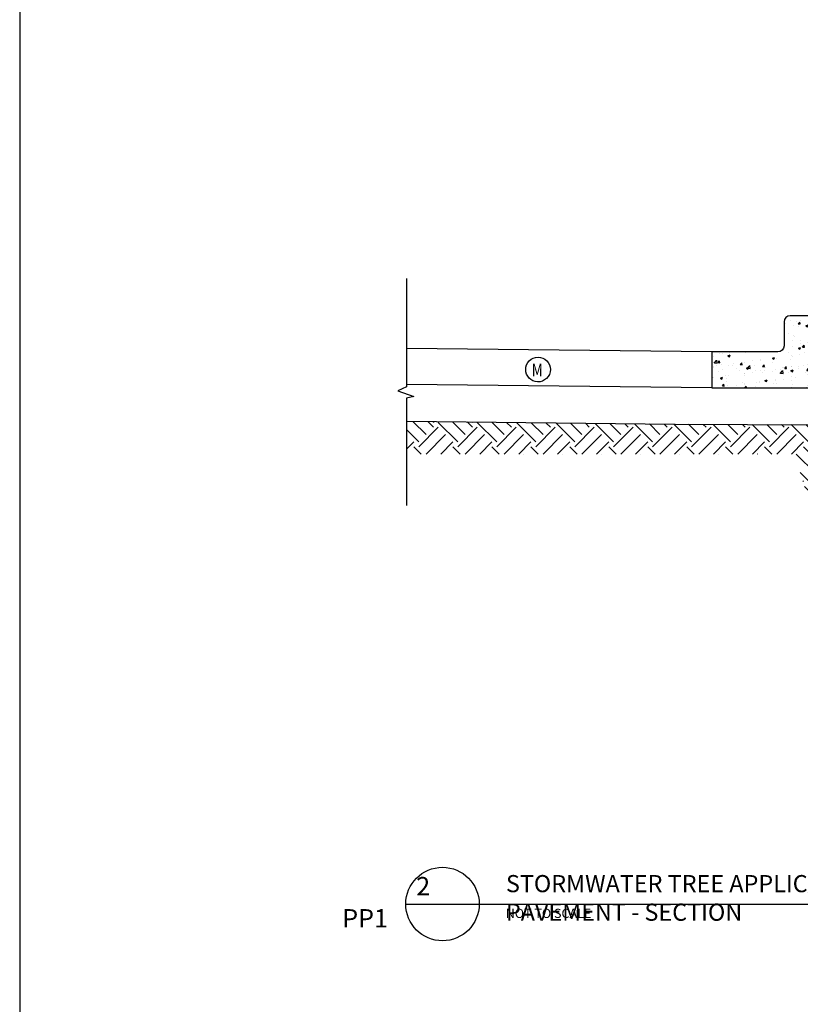
# Model space of a CAD drawing. Units: metres. Extents: x -81 to 9217, y -1297 to 13120.
# Drawn here: x -81 to 189, y 103 to 444 of the extents above; entities that cross this region are included whole.
import ezdxf

# ---------------------------------------------------------------- set-up
doc = ezdxf.new("R2010")
doc.units = ezdxf.units.M
doc.header["$LTSCALE"] = 0.5
doc.header["$MEASUREMENT"] = 0
doc.layers.get('0').update_dxf_attribs({"linetype": 'CONTINUOUS'})
for name, color, linetype in [('_SilvaCell_Breaks', 1, 'CONTINUOUS'), ('_SilvaCell_Labels', 2, 'CONTINUOUS'), ('_SilvaCell_Labels_DetailTitles', 2, 'CONTINUOUS'), ('_SilvaCell_LabelsWipeout', 2, 'CONTINUOUS'), ('_SilvaCell_Pavement', 1, 'CONTINUOUS'), ('_SilvaCell_SubGrade', 1, 'CONTINUOUS'), ('d-catch-basin', 2, 'CONTINUOUS'), ('d-paving', 2, 'CONTINUOUS')]:
    doc.layers.add(name, color=color, linetype=linetype)
doc.styles.get("Standard").update_dxf_attribs({"font": 'CALIBRI.TTF', "width": 0.8})

msp = doc.modelspace()

# ---------------------------------------------------------------- hatches: boundary and pattern name
at = {"layer": '_SilvaCell_SubGrade'}
h = msp.add_hatch(dxfattribs=at)
h.set_pattern_fill('EARTH', color=256, scale=38.1, angle=45, style=0)
h.set_pattern_definition([(45, (-383089.88, -70859.402), (1e-15, 13.47038418), [9.525, -9.525]), (45, (-383092.406, -70856.876), (1e-15, 13.47038418), [9.525, -9.525]), (45, (-383094.931, -70854.351), (1e-15, 13.47038418), [9.525, -9.525]), (135, (-383094.931, -70852.667), (-13.47038418, 3e-15), [9.525, -9.525]), (135, (-383092.406, -70850.141), (-13.47038418, 3e-15), [9.525, -9.525]), (135, (-383089.88, -70847.615), (-13.47038418, 3e-15), [9.525, -9.525])])
h.paths.add_polyline_path([(220.4016, 208.1865), (220.4016, 216.6532), (196.7857, 295.1968), (195.3472, 299.6055), (195.3485, 303.8429), (145.2869, 303.9833), (52.4515, 305.0155), (52.4515, 293.7093), (186.6342, 293.6829), (210.2321, 215.1912), (210.2416, 198.0265), (525.2356, 198.0265), (525.2356, 215.2462), (548.1285, 295.3864), (585.87, 295.3866), (585.8783, 305.4822), (540.4661, 305.4822), (515.0756, 217.3958), (515.0756, 208.2033)])
at = {"layer": 'd-paving'}
h = msp.add_hatch(dxfattribs=at)
h.set_pattern_fill('AR-CONC', color=256, scale=1.070225, style=0)
h.set_pattern_definition([(50, (379444.065, 20952.3315), (7.67630065, -0.67158929), [0.80266905, -8.82935954]), (355, (379444.065, 20952.3315), (-1.48495201, 8.05015126), [0.64213524, -7.06348763]), (100.4514445, (379444.705, 20952.2755), (6.19134861, 7.37856189), [0.68216372, -7.50380096]), (46.1842, (379444.065, 20954.472), (11.42188779, -1.77142938), [1.20400357, -13.2440393]), (96.6356355, (379445.017, 20954.324), (10.00298954, 10.42526468), [1.02324616, -11.25570778]), (351.184164, (379444.065, 20954.472), (10.00298953, 10.42526467), [0.96320286, -10.59523146]), (21, (379445.135, 20953.937), (6.38825088, -4.30892963), [0.80266905, -8.82935954]), (326, (379445.135, 20953.937), (2.60402248, 7.76073996), [0.64213524, -7.06348763]), (71.4514447, (379445.6676, 20953.578), (8.99227328, 3.45181032), [0.6821637, -7.50380096]), (37.5, (379444.065, 20952.3315), (0.13013786, 3.562714575), [0, -6.9778696, 0, -7.17051017, 0, -7.090243267]), (7.5, (379444.065, 20952.3315), (2.815437006, 4.221094316), [0, -4.088261023, 0, -6.81733579, 0, -2.70231913]), (327.5, (379441.6784, 20952.3315), (5.713103296, -0.241387966), [0, -2.675563497, 0, -8.34775811, 0, -11.076832877]), (317.5, (379440.608, 20952.3315), (6.241406506, 1.071348946), [0, -3.478232546, 0, -5.543767566, 0, -7.86615668])])
edge = h.paths.add_edge_path()
edge.add_line((195.4519, 341.5196), (185.0802, 341.5196))
edge.add_arc((185.0802, 339.4029), 2.1167, 90, 180)
edge.add_line((182.9636, 339.4029), (182.9636, 331.1479))
edge.add_arc((180.8469, 331.1479), 2.1167, 270, 360, ccw=False)
edge.add_line((180.8469, 329.0312), (157.9869, 329.0312))
edge.add_line((157.9869, 329.0312), (157.9869, 316.5429))
edge.add_line((157.9869, 316.5429), (195.4519, 316.5429))
edge.add_line((195.4519, 316.5429), (195.4519, 341.5196))

# ---------------------------------------------------------------- linework, layer by layer
msp.add_lwpolyline([(-81.3275, -309.0832), (1776.3697, -309.0832), (1776.3697, 604.382), (-81.3275, 604.382)], close=True)
at = {"layer": '_SilvaCell_Breaks'}
msp.add_lwpolyline([(52.4515, 354.4366), (52.4515, 316.8898), (49.4365, 315.5867), (54.8961, 313.5507), (52.4515, 312.9806), (52.4515, 275.8489)], dxfattribs=at)
at = {"layer": '_SilvaCell_Labels'}
for points in [[(52.1535, 138.1), (583.0517, 138.1)], [(77.5535, 138.1), (583.0517, 138.1)]]:
    msp.add_lwpolyline(points, dxfattribs=at)
msp.add_circle((64.8535, 138.1), 12.7, dxfattribs=at)
at = {"layer": '_SilvaCell_Pavement'}
msp.add_lwpolyline([(195.4519, 341.5196), (185.0802, 341.5196, 0.41421356), (182.9636, 339.4029), (182.9636, 331.1479, -0.41421356), (180.8469, 329.0312), (157.9869, 329.0312), (157.9869, 316.5429), (195.4519, 316.5429), (195.4519, 341.5196)], format="xyb", close=True, dxfattribs=at)
at = {"layer": 'd-catch-basin', "color": 1}
for points in [[(157.9869, 329.0312), (52.4515, 330.2046)], [(157.9869, 316.5429), (52.4515, 317.7163)], [(52.4515, 305.0155), (145.2869, 303.9833), (195.3485, 303.8429)]]:
    msp.add_lwpolyline(points, dxfattribs=at)

# ---------------------------------------------------------------- texts
at = {"layer": '_SilvaCell_Labels', "insert": (86.7288, 136.4535), "char_height": 3.175, "width": 376.825958, "attachment_point": 1}
msp.add_mtext('NOT TO SCALE', dxfattribs=at)
msp.add_mtext('NOT TO SCALE', dxfattribs=at)
at = {"layer": '_SilvaCell_Labels_DetailTitles', "attachment_point": 1}
for s, width, insert, char_height in [('\\pi-1.4576;2', 0.25, (65.0426, 147.4549), 6.35), ('STORMWATER TREE APPLICATION | STORM.xPP | SILVA CELL STORMWATER SYSTEM FOR VARIABLE PAVEMENT TYPES: PERMEABLE PAVEMENT - SECTION', 523.32707, (86.8019, 148.1192), 5.9266582), ('\\pi-5.4845;PP1', 0.25, (65.0426, 136.3372), 6.35)]:
    msp.add_mtext_dynamic_manual_height_columns(s, width=width, gutter_width=1, heights=[0], dxfattribs=dict(at, insert=insert, char_height=char_height))

# ---------------------------------------------------------------- next in the draw order: wipeouts: each hides what was drawn before it
msp.add_wipeout([(98.1779, 318.6469), (99.0609, 318.799), (99.893, 319.1314), (100.6379, 319.6296), (101.2628, 320.2718), (101.7407, 321.0298), (102.0504, 321.8706), (102.1786, 322.7575), (102.1196, 323.6516), (101.8759, 324.5139), (101.4583, 325.3068), (100.885, 325.9954), (100.1811, 326.5499), (99.3772, 326.9458), (98.5086, 327.166), (97.6132, 327.2007), (96.7302, 327.0486), (95.8981, 326.7162), (95.1532, 326.218), (94.5283, 325.5758), (94.0505, 324.8178), (93.7407, 323.977), (93.6125, 323.0901), (93.6716, 322.196), (93.9152, 321.3337), (94.3328, 320.5408), (94.9061, 319.8522), (95.61, 319.2977), (96.4139, 318.9018), (97.2825, 318.6816)]).dxf.layer = '_SilvaCell_LabelsWipeout'

# ---------------------------------------------------------------- next in the draw order: linework, layer by layer
at = {"layer": '_SilvaCell_Labels'}
msp.add_lwpolyline([(102.1676, 322.9238, -0.42404751), (97.7302, 318.6642, -0.40114708), (93.6235, 322.9238, -0.99858049)], format="xyb", close=True, dxfattribs=at)

# ---------------------------------------------------------------- next in the draw order: texts
at = {"layer": '_SilvaCell_Labels', "width": 0.8}
msp.add_text('M', height=4.2862, dxfattribs=at).set_placement((95.7045, 320.6026))

doc.saveas('drawing.dxf')
